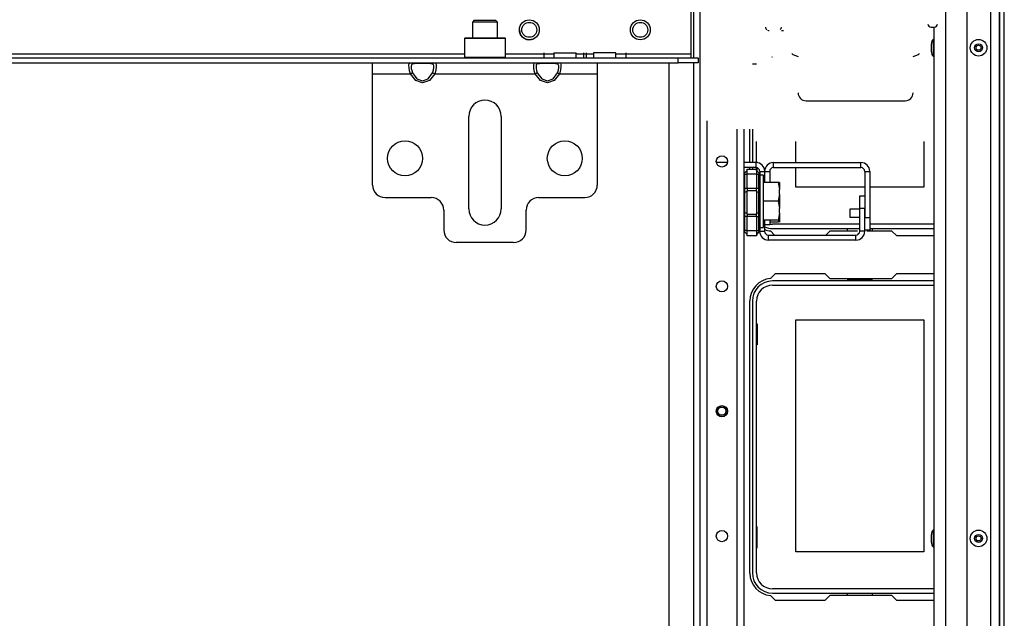
# Model space of a CAD drawing. Extents: x -250 to 39, y -61 to 165.
# Drawn here: x -148 to -133, y -32 to -23 of the extents above; entities that cross this region are included whole.
import ezdxf

# ---------------------------------------------------------------- set-up
doc = ezdxf.new("R2010")
doc.units = 0
doc.header["$MEASUREMENT"] = 0
doc.layers.add('TFR-TRI', color=7, linetype='CONTINUOUS')

msp = doc.modelspace()

# ---------------------------------------------------------------- linework, layer by layer
at = {"layer": 'TFR-TRI', "color": 30, "linetype": 'CONTINUOUS'}
for p, q in [((-132.597, -57.549), (-132.597, -19.541)), ((-132.526, -57.549), (-132.526, -19.541)), ((-135.863, -23.178), (-135.777, -23.21)), ((-133.965, -23.21), (-133.879, -23.178)), ((-135.652, -23.91), (-134.09, -23.91)), ((-136.538, -24.884), (-136.538, -24.356)), ((-136.538, -24.989), (-136.538, -24.963)), ((-136.167, -24.963), (-136.167, -24.884)), ((-136.167, -24.884), (-134.787, -24.884)), ((-136.167, -24.963), (-134.787, -24.963)), ((-134.787, -24.963), (-134.787, -24.884)), ((-136.305, -25.022), (-136.305, -25.199)), ((-136.305, -25.022), (-136.226, -25.022)), ((-136.226, -25.022), (-136.226, -25.199)), ((-134.727, -25.022), (-134.727, -25.752)), ((-134.727, -25.022), (-134.649, -25.022)), ((-134.649, -25.022), (-134.649, -25.752)), ((-134.727, -25.752), (-134.649, -25.752)), ((-134.649, -25.752), (-134.649, -25.949)), ((-136.226, -25.867), (-136.305, -25.867)), ((-136.226, -25.79), (-136.226, -25.867)), ((-136.149, -26.026), (-136.213, -25.961)), ((-135.277, -25.963), (-135.34, -26.026)), ((-134.84, -25.963), (-135.277, -25.963)), ((-134.649, -25.949), (-134.727, -25.949)), ((-134.3, -25.963), (-134.694, -25.963)), ((-134.221, -26.041), (-134.3, -25.963)), ((-133.637, -26.041), (-134.221, -26.041)), ((-136.213, -26.712), (-136.133, -26.632)), ((-136.133, -26.632), (-135.356, -26.632)), ((-135.356, -26.632), (-135.277, -26.711)), ((-134.3, -26.711), (-134.221, -26.632)), ((-134.221, -26.632), (-133.637, -26.632)), ((-135.277, -26.711), (-134.3, -26.711)), ((-136.538, -31.356), (-136.538, -27.065)), ((-136.133, -31.789), (-136.213, -31.709)), ((-135.356, -31.789), (-136.133, -31.789)), ((-135.277, -31.711), (-135.356, -31.789)), ((-134.3, -31.711), (-135.277, -31.711)), ((-134.221, -31.789), (-134.3, -31.711)), ((-133.637, -31.789), (-134.221, -31.789))]:
    msp.add_line(p, q, dxfattribs=at)
at = {"layer": 'TFR-TRI', "color": 98, "linetype": 'CONTINUOUS'}
for p, q in [((-137.463, -23.171), (-137.463, -20.222)), ((-154.784, -23.23), (-137.67, -23.23)), ((-151.414, -23.171), (-141.04, -23.171)), ((-140.391, -23.171), (-139.631, -23.171)), ((-139.786, -23.152), (-139.786, -23.23)), ((-139.63, -23.152), (-139.63, -23.23)), ((-139.63, -23.152), (-139.596, -23.152)), ((-139.596, -23.152), (-139.508, -23.152)), ((-139.508, -23.152), (-139.398, -23.152)), ((-139.398, -23.152), (-139.31, -23.152)), ((-139.31, -23.152), (-139.276, -23.152)), ((-139.276, -23.23), (-139.276, -23.152)), ((-139.276, -23.171), (-139.005, -23.171)), ((-139.161, -23.152), (-139.161, -23.23)), ((-139.12, -23.152), (-139.12, -23.23)), ((-139.005, -23.152), (-139.005, -23.23)), ((-138.953, -23.152), (-139.005, -23.152)), ((-138.828, -23.152), (-138.953, -23.152)), ((-138.703, -23.152), (-138.828, -23.152)), ((-138.651, -23.152), (-138.703, -23.152)), ((-138.651, -23.23), (-138.651, -23.152)), ((-138.651, -23.171), (-137.463, -23.171)), ((-138.495, -23.152), (-138.495, -23.23)), ((-137.67, -23.23), (-137.355, -23.23)), ((-137.67, -23.309), (-137.67, -23.23)), ((-137.463, -23.213), (-137.463, -23.171)), ((-137.463, -23.23), (-137.463, -23.213)), ((-137.355, -23.23), (-137.355, -23.309)), ((-149.967, -23.309), (-142.487, -23.309)), ((-141.891, -23.309), (-141.508, -23.309)), ((-139.922, -23.309), (-139.54, -23.309)), ((-138.944, -23.309), (-137.67, -23.309)), ((-137.355, -23.309), (-137.67, -23.309))]:
    msp.add_line(p, q, dxfattribs=at)
at = {"layer": 'TFR-TRI', "color": 21, "linetype": 'CONTINUOUS'}
for p, q in [((-137.425, -20.25), (-137.425, -23.231)), ((-137.326, -20.25), (-137.326, -56.841)), ((-137.818, -23.309), (-137.818, -37.467)), ((-137.425, -23.31), (-137.425, -37.467)), ((-137.216, -24.227), (-137.216, -56.841)), ((-136.744, -24.356), (-136.744, -56.841)), ((-136.633, -24.356), (-136.633, -56.841))]:
    msp.add_line(p, q, dxfattribs=at)
at = {"layer": 'TFR-TRI', "color": 151, "linetype": 'CONTINUOUS'}
for p, q in [((-132.743, -20.909), (-132.743, -56.181)), ((-132.605, -20.909), (-132.605, -56.181)), ((-133.117, -20.988), (-133.117, -56.102))]:
    msp.add_line(p, q, dxfattribs=at)
at = {"layer": 'TFR-TRI', "color": 53, "linetype": 'CONTINUOUS'}
for p, q in [((-133.455, -21.303), (-133.455, -55.787)), ((-133.637, -22.75), (-133.637, -55.787))]:
    msp.add_line(p, q, dxfattribs=at)
at = {"layer": 'TFR-TRI', "color": 251, "linetype": 'CONTINUOUS'}
for p, q in [((-140.883, -22.64), (-140.912, -22.669)), ((-140.883, -22.64), (-140.851, -22.64)), ((-140.851, -22.64), (-140.767, -22.64)), ((-140.767, -22.64), (-140.664, -22.64)), ((-140.664, -22.64), (-140.58, -22.64)), ((-140.58, -22.64), (-140.548, -22.64)), ((-140.518, -22.669), (-140.548, -22.64)), ((-140.912, -22.669), (-140.912, -22.919)), ((-140.855, -22.669), (-140.912, -22.669)), ((-140.715, -22.669), (-140.855, -22.669)), ((-140.576, -22.669), (-140.715, -22.669)), ((-140.518, -22.669), (-140.576, -22.669)), ((-140.518, -22.919), (-140.518, -22.669)), ((-136.188, -23.22), (-136.183, -23.21)), ((-136.496, -23.328), (-136.433, -23.328)), ((-136.321, -25.081), (-136.383, -25.081)), ((-136.321, -25.122), (-136.321, -25.081)), ((-136.321, -25.237), (-136.321, -25.122)), ((-136.092, -25.199), (-136.321, -25.199)), ((-136.321, -25.402), (-136.321, -25.237)), ((-136.092, -25.199), (-136.076, -25.278)), ((-136.072, -25.199), (-136.092, -25.199)), ((-136.076, -25.278), (-136.072, -25.31)), ((-136.072, -25.199), (-136.072, -25.236)), ((-136.072, -25.236), (-136.072, -25.31)), ((-136.321, -25.586), (-136.321, -25.402)), ((-136.072, -25.383), (-136.092, -25.494)), ((-136.072, -25.383), (-136.072, -25.31)), ((-136.072, -25.383), (-136.072, -25.494)), ((-136.092, -25.494), (-136.321, -25.494)), ((-136.321, -25.752), (-136.321, -25.586)), ((-136.092, -25.494), (-136.076, -25.574)), ((-136.076, -25.574), (-136.072, -25.605)), ((-136.072, -25.494), (-136.072, -25.605)), ((-136.072, -25.679), (-136.072, -25.605)), ((-136.321, -25.867), (-136.321, -25.752)), ((-136.072, -25.679), (-136.092, -25.79)), ((-136.072, -25.679), (-136.072, -25.753)), ((-136.072, -25.753), (-136.072, -25.79)), ((-136.383, -25.908), (-136.321, -25.908)), ((-136.092, -25.79), (-136.321, -25.79)), ((-136.321, -25.908), (-136.321, -25.867)), ((-136.092, -25.821), (-136.226, -25.821)), ((-136.092, -25.79), (-136.074, -25.79)), ((-136.087, -25.79), (-136.092, -25.821)), ((-136.074, -25.79), (-136.072, -25.79)), ((-136.072, -25.79), (-136.072, -25.809)), ((-136.072, -25.809), (-136.072, -25.821))]:
    msp.add_line(p, q, dxfattribs=at)
at = {"layer": 'TFR-TRI', "color": 3, "linetype": 'CONTINUOUS'}
for p, q in [((-136.042, -22.8), (-136.01, -22.8)), ((-133.682, -22.75), (-133.632, -22.75)), ((-133.637, -22.942), (-133.65, -22.942)), ((-133.65, -22.942), (-133.65, -22.98)), ((-133.677, -23.042), (-133.677, -23.01)), ((-133.677, -23.104), (-133.677, -23.042)), ((-133.677, -23.136), (-133.677, -23.104)), ((-133.65, -22.98), (-133.65, -23.073)), ((-133.65, -23.073), (-133.65, -23.165)), ((-133.65, -23.165), (-133.65, -23.204)), ((-133.65, -23.204), (-133.637, -23.204)), ((-136.07, -25.481), (-136.07, -25.45)), ((-136.07, -25.544), (-136.07, -25.481)), ((-136.07, -25.575), (-136.07, -25.544)), ((-134.806, -25.619), (-134.962, -25.619)), ((-134.962, -25.619), (-134.962, -25.637)), ((-134.962, -25.637), (-134.962, -25.681)), ((-134.962, -25.681), (-134.962, -25.725)), ((-134.962, -25.725), (-134.962, -25.744)), ((-134.962, -25.744), (-134.806, -25.744)), ((-133.637, -30.678), (-133.65, -30.678)), ((-133.65, -30.678), (-133.65, -30.716)), ((-133.65, -30.716), (-133.65, -30.809)), ((-133.677, -30.778), (-133.677, -30.746)), ((-133.677, -30.84), (-133.677, -30.778)), ((-133.677, -30.872), (-133.677, -30.84)), ((-133.65, -30.809), (-133.65, -30.902)), ((-133.65, -30.902), (-133.65, -30.94)), ((-133.65, -30.94), (-133.637, -30.94))]:
    msp.add_line(p, q, dxfattribs=at)
at = {"layer": 'TFR-TRI', "color": 252, "linetype": 'CONTINUOUS'}
for p, q in [((-141.03, -22.919), (-141.04, -22.929)), ((-141.04, -22.929), (-141.04, -23.22)), ((-140.997, -22.929), (-141.04, -22.929)), ((-141.03, -22.919), (-140.988, -22.919)), ((-140.878, -22.929), (-140.997, -22.929)), ((-140.988, -22.919), (-140.873, -22.919)), ((-140.715, -22.929), (-140.878, -22.929)), ((-140.873, -22.919), (-140.715, -22.919)), ((-140.715, -22.919), (-140.558, -22.919)), ((-140.553, -22.929), (-140.715, -22.929)), ((-140.558, -22.919), (-140.443, -22.919)), ((-140.434, -22.929), (-140.553, -22.929)), ((-140.443, -22.919), (-140.4, -22.919)), ((-140.391, -22.929), (-140.434, -22.929)), ((-140.391, -22.929), (-140.4, -22.919)), ((-140.391, -23.22), (-140.391, -22.929)), ((-141.04, -23.22), (-141.03, -23.23)), ((-141.04, -23.22), (-141.008, -23.22)), ((-141.008, -23.22), (-140.918, -23.22)), ((-140.918, -23.22), (-140.788, -23.22)), ((-140.788, -23.22), (-140.643, -23.22)), ((-140.643, -23.22), (-140.513, -23.22)), ((-140.513, -23.22), (-140.423, -23.22)), ((-140.423, -23.22), (-140.391, -23.22)), ((-140.4, -23.23), (-140.391, -23.22))]:
    msp.add_line(p, q, dxfattribs=at)
at = {"layer": 'TFR-TRI', "color": 163, "linetype": 'CONTINUOUS'}
for p, q in [((-142.487, -23.361), (-142.487, -23.309)), ((-142.487, -23.309), (-141.891, -23.309)), ((-142.487, -23.486), (-142.487, -23.361)), ((-141.914, -23.349), (-141.909, -23.322)), ((-141.913, -23.389), (-141.914, -23.349)), ((-141.906, -23.437), (-141.913, -23.389)), ((-141.909, -23.322), (-141.897, -23.31)), ((-141.891, -23.486), (-141.906, -23.437)), ((-141.897, -23.31), (-141.891, -23.309)), ((-141.891, -23.309), (-141.807, -23.309)), ((-141.891, -23.309), (-141.872, -23.315)), ((-141.874, -23.345), (-141.878, -23.368)), ((-141.878, -23.368), (-141.877, -23.398)), ((-141.877, -23.398), (-141.871, -23.434)), ((-141.864, -23.334), (-141.874, -23.345)), ((-141.872, -23.315), (-141.859, -23.332)), ((-141.871, -23.434), (-141.859, -23.47)), ((-141.859, -23.332), (-141.864, -23.334)), ((-141.789, -23.324), (-141.859, -23.332)), ((-141.807, -23.309), (-141.7, -23.309)), ((-141.7, -23.321), (-141.789, -23.324)), ((-141.7, -23.309), (-141.592, -23.309)), ((-141.61, -23.324), (-141.7, -23.321)), ((-141.54, -23.332), (-141.61, -23.324)), ((-141.592, -23.309), (-141.508, -23.309)), ((-141.54, -23.332), (-141.527, -23.315)), ((-141.528, -23.34), (-141.54, -23.332)), ((-141.535, -23.458), (-141.525, -23.422)), ((-141.522, -23.359), (-141.528, -23.34)), ((-141.527, -23.315), (-141.508, -23.309)), ((-141.525, -23.422), (-141.521, -23.387)), ((-141.521, -23.387), (-141.522, -23.359)), ((-141.508, -23.309), (-139.922, -23.309)), ((-141.508, -23.309), (-141.493, -23.316)), ((-141.49, -23.42), (-141.503, -23.47)), ((-141.493, -23.316), (-141.486, -23.338)), ((-141.485, -23.374), (-141.49, -23.42)), ((-141.486, -23.338), (-141.485, -23.374)), ((-139.946, -23.349), (-139.94, -23.322)), ((-139.945, -23.389), (-139.946, -23.349)), ((-139.937, -23.437), (-139.945, -23.389)), ((-139.94, -23.322), (-139.928, -23.31)), ((-139.922, -23.486), (-139.937, -23.437)), ((-139.928, -23.31), (-139.922, -23.309)), ((-139.922, -23.309), (-139.838, -23.309)), ((-139.922, -23.309), (-139.903, -23.315)), ((-139.906, -23.345), (-139.91, -23.368)), ((-139.91, -23.368), (-139.909, -23.398)), ((-139.909, -23.398), (-139.903, -23.434)), ((-139.895, -23.334), (-139.906, -23.345)), ((-139.903, -23.315), (-139.89, -23.332)), ((-139.903, -23.434), (-139.89, -23.47)), ((-139.89, -23.332), (-139.895, -23.334)), ((-139.82, -23.324), (-139.89, -23.332)), ((-139.838, -23.309), (-139.731, -23.309)), ((-139.731, -23.321), (-139.82, -23.324)), ((-139.731, -23.309), (-139.624, -23.309)), ((-139.642, -23.324), (-139.731, -23.321)), ((-139.572, -23.332), (-139.642, -23.324)), ((-139.624, -23.309), (-139.54, -23.309)), ((-139.572, -23.332), (-139.559, -23.315)), ((-139.559, -23.34), (-139.572, -23.332)), ((-139.567, -23.458), (-139.557, -23.422)), ((-139.559, -23.315), (-139.54, -23.309)), ((-139.553, -23.359), (-139.559, -23.34)), ((-139.557, -23.422), (-139.552, -23.387)), ((-139.552, -23.387), (-139.553, -23.359)), ((-139.54, -23.309), (-138.944, -23.309)), ((-139.54, -23.309), (-139.525, -23.316)), ((-139.522, -23.42), (-139.534, -23.47)), ((-139.525, -23.316), (-139.518, -23.338)), ((-139.517, -23.374), (-139.522, -23.42)), ((-139.518, -23.338), (-139.517, -23.374)), ((-138.944, -23.309), (-138.944, -23.361)), ((-138.944, -23.361), (-138.944, -23.486)), ((-142.487, -23.486), (-141.891, -23.486)), ((-142.487, -25.238), (-142.487, -23.486)), ((-141.891, -23.486), (-141.872, -23.476)), ((-141.807, -23.588), (-141.891, -23.486)), ((-141.872, -23.476), (-141.859, -23.47)), ((-141.859, -23.47), (-141.789, -23.563)), ((-141.7, -23.624), (-141.807, -23.588)), ((-141.789, -23.563), (-141.7, -23.596)), ((-141.7, -23.596), (-141.61, -23.563)), ((-141.592, -23.588), (-141.7, -23.624)), ((-141.61, -23.563), (-141.54, -23.47)), ((-141.508, -23.486), (-141.592, -23.588)), ((-141.54, -23.47), (-141.535, -23.458)), ((-141.54, -23.47), (-141.527, -23.476)), ((-141.527, -23.476), (-141.508, -23.486)), ((-141.503, -23.47), (-141.508, -23.486)), ((-141.508, -23.486), (-139.922, -23.486)), ((-139.922, -23.486), (-139.903, -23.476)), ((-139.838, -23.588), (-139.922, -23.486)), ((-139.903, -23.476), (-139.89, -23.47)), ((-139.89, -23.47), (-139.82, -23.563)), ((-139.731, -23.624), (-139.838, -23.588)), ((-139.82, -23.563), (-139.731, -23.596)), ((-139.731, -23.596), (-139.642, -23.563)), ((-139.624, -23.588), (-139.731, -23.624)), ((-139.642, -23.563), (-139.572, -23.47)), ((-139.54, -23.486), (-139.624, -23.588)), ((-139.572, -23.47), (-139.567, -23.458)), ((-139.572, -23.47), (-139.559, -23.476)), ((-139.559, -23.476), (-139.54, -23.486)), ((-139.534, -23.47), (-139.54, -23.486)), ((-139.54, -23.486), (-138.944, -23.486)), ((-138.944, -23.486), (-138.944, -25.238)), ((-140.971, -25.612), (-140.971, -24.155)), ((-140.459, -24.155), (-140.459, -25.612)), ((-142.29, -25.435), (-141.562, -25.435)), ((-139.869, -25.435), (-139.141, -25.435)), ((-141.365, -25.632), (-141.365, -25.947)), ((-140.066, -25.947), (-140.066, -25.632)), ((-140.263, -26.144), (-141.168, -26.144))]:
    msp.add_line(p, q, dxfattribs=at)
at = {"layer": 'TFR-TRI', "color": 12, "linetype": 'CONTINUOUS'}
for p, q in [((-136.499, -24.356), (-136.499, -24.884)), ((-136.433, -24.884), (-136.433, -24.553)), ((-136.499, -24.963), (-136.499, -24.989)), ((-136.433, -25.009), (-136.433, -24.963)), ((-134.806, -25.857), (-136.18, -25.857)), ((-136.18, -25.923), (-134.806, -25.923)), ((-134.997, -25.963), (-134.997, -25.923)), ((-133.637, -25.857), (-134.649, -25.857)), ((-134.649, -25.923), (-133.637, -25.923)), ((-134.609, -25.923), (-134.609, -25.963)), ((-133.637, -26.75), (-136.18, -26.75)), ((-136.18, -26.816), (-133.637, -26.816)), ((-134.997, -26.711), (-134.997, -26.73)), ((-134.997, -26.73), (-134.609, -26.73)), ((-134.609, -26.73), (-134.609, -26.711)), ((-136.499, -27.069), (-136.499, -31.352)), ((-136.433, -31.352), (-136.433, -27.069)), ((-133.637, -31.605), (-136.18, -31.605)), ((-136.18, -31.671), (-133.637, -31.671)), ((-134.997, -31.711), (-134.997, -31.671)), ((-134.609, -31.671), (-134.609, -31.711))]:
    msp.add_line(p, q, dxfattribs=at)
at = {"layer": 'TFR-TRI', "color": 215, "linetype": 'CONTINUOUS'}
for p, q in [((-135.813, -24.884), (-135.813, -24.553)), ((-133.793, -24.553), (-133.793, -25.273)), ((-136.423, -24.878), (-136.433, -24.878)), ((-136.423, -24.885), (-136.423, -24.878)), ((-136.423, -25.019), (-136.423, -24.966)), ((-135.813, -25.273), (-135.813, -24.963)), ((-134.727, -25.273), (-135.813, -25.273)), ((-133.793, -25.273), (-134.649, -25.273)), ((-136.433, -27.426), (-136.423, -27.426)), ((-136.423, -27.426), (-136.423, -27.756)), ((-135.813, -27.361), (-133.793, -27.361)), ((-135.813, -31.021), (-135.813, -27.361)), ((-133.793, -27.361), (-133.793, -31.021)), ((-136.423, -27.756), (-136.433, -27.756)), ((-136.423, -30.626), (-136.433, -30.626)), ((-136.423, -30.956), (-136.423, -30.626)), ((-136.433, -30.956), (-136.423, -30.956)), ((-133.793, -31.021), (-135.813, -31.021))]:
    msp.add_line(p, q, dxfattribs=at)
at = {"layer": 'TFR-TRI', "color": 253, "linetype": 'CONTINUOUS'}
for p, q in [((-136.893, -24.884), (-137.067, -24.884)), ((-136.442, -24.884), (-136.633, -24.884)), ((-136.442, -24.963), (-136.633, -24.963)), ((-136.442, -24.884), (-136.442, -24.963)), ((-136.383, -25.022), (-136.383, -25.075)), ((-136.383, -25.022), (-136.305, -25.022)), ((-136.305, -25.022), (-136.305, -25.199)), ((-134.806, -25.605), (-134.806, -25.408)), ((-134.806, -25.408), (-134.727, -25.408)), ((-134.806, -25.967), (-134.806, -25.605)), ((-134.727, -25.605), (-134.806, -25.605)), ((-134.727, -25.967), (-134.727, -25.605)), ((-136.305, -25.79), (-136.305, -25.967)), ((-136.383, -25.967), (-136.305, -25.967)), ((-136.246, -26.026), (-134.865, -26.026)), ((-136.246, -26.104), (-136.246, -26.026)), ((-134.865, -26.104), (-134.865, -26.026)), ((-134.824, -26.009), (-134.841, -26.02)), ((-134.727, -25.967), (-134.806, -25.967)), ((-136.246, -26.104), (-134.865, -26.104))]:
    msp.add_line(p, q, dxfattribs=at)
at = {"layer": 'TFR-TRI', "color": 235, "linetype": 'CONTINUOUS'}
for p, q in [((-136.583, -24.989), (-136.433, -24.989)), ((-136.583, -25.012), (-136.583, -24.989)), ((-136.433, -24.989), (-136.433, -25.012)), ((-136.624, -25.051), (-136.625, -25.056)), ((-136.625, -25.056), (-136.624, -25.061)), ((-136.622, -25.047), (-136.624, -25.051)), ((-136.624, -25.061), (-136.622, -25.068)), ((-136.622, -25.047), (-136.583, -25.009)), ((-136.622, -25.068), (-136.583, -25.068)), ((-136.622, -25.068), (-136.622, -25.289)), ((-136.583, -25.068), (-136.583, -25.012)), ((-136.583, -25.289), (-136.583, -25.068)), ((-136.433, -25.068), (-136.583, -25.068)), ((-136.395, -25.047), (-136.433, -25.009)), ((-136.433, -25.012), (-136.433, -25.068)), ((-136.433, -25.068), (-136.433, -25.289)), ((-136.433, -25.068), (-136.395, -25.068)), ((-136.392, -25.051), (-136.395, -25.047)), ((-136.391, -25.052), (-136.395, -25.047)), ((-136.395, -25.068), (-136.392, -25.061)), ((-136.395, -25.289), (-136.395, -25.068)), ((-136.39, -25.068), (-136.395, -25.068)), ((-136.391, -25.056), (-136.392, -25.051)), ((-136.392, -25.061), (-136.391, -25.056)), ((-136.387, -25.059), (-136.391, -25.052)), ((-136.386, -25.07), (-136.39, -25.068)), ((-136.384, -25.066), (-136.387, -25.059)), ((-136.383, -25.075), (-136.386, -25.07)), ((-136.383, -25.075), (-136.384, -25.066)), ((-136.383, -25.075), (-136.383, -25.289)), ((-136.63, -25.289), (-136.633, -25.289)), ((-136.622, -25.289), (-136.63, -25.289)), ((-136.622, -25.289), (-136.583, -25.289)), ((-136.622, -25.289), (-136.622, -25.324)), ((-136.583, -25.289), (-136.433, -25.289)), ((-136.583, -25.289), (-136.583, -25.309)), ((-136.433, -25.309), (-136.433, -25.289)), ((-136.433, -25.289), (-136.395, -25.289)), ((-136.395, -25.324), (-136.395, -25.289)), ((-136.386, -25.289), (-136.395, -25.289)), ((-136.383, -25.289), (-136.386, -25.289)), ((-136.383, -25.289), (-136.383, -25.331)), ((-136.63, -25.363), (-136.633, -25.37)), ((-136.622, -25.357), (-136.63, -25.363)), ((-136.622, -25.324), (-136.622, -25.357)), ((-136.583, -25.338), (-136.622, -25.357)), ((-136.622, -25.357), (-136.622, -25.513)), ((-136.583, -25.309), (-136.583, -25.328)), ((-136.583, -25.513), (-136.583, -25.328)), ((-136.433, -25.328), (-136.583, -25.328)), ((-136.433, -25.328), (-136.433, -25.309)), ((-136.433, -25.328), (-136.433, -25.513)), ((-136.433, -25.338), (-136.395, -25.357)), ((-136.395, -25.357), (-136.395, -25.324)), ((-136.395, -25.513), (-136.395, -25.357)), ((-136.395, -25.357), (-136.386, -25.363)), ((-136.386, -25.363), (-136.383, -25.37)), ((-136.383, -25.331), (-136.383, -25.37)), ((-136.383, -25.37), (-136.383, -25.513)), ((-136.622, -25.513), (-136.622, -25.669)), ((-136.583, -25.697), (-136.583, -25.513)), ((-136.433, -25.513), (-136.433, -25.697)), ((-136.395, -25.669), (-136.395, -25.513)), ((-136.383, -25.513), (-136.383, -25.655)), ((-136.63, -25.662), (-136.633, -25.655)), ((-136.633, -25.736), (-136.63, -25.736)), ((-136.622, -25.669), (-136.63, -25.662)), ((-136.63, -25.736), (-136.622, -25.736)), ((-136.583, -25.688), (-136.622, -25.669)), ((-136.622, -25.669), (-136.622, -25.701)), ((-136.622, -25.701), (-136.622, -25.736)), ((-136.583, -25.736), (-136.622, -25.736)), ((-136.622, -25.736), (-136.622, -25.957)), ((-136.583, -25.697), (-136.433, -25.697)), ((-136.583, -25.697), (-136.583, -25.716)), ((-136.583, -25.716), (-136.583, -25.736)), ((-136.583, -25.957), (-136.583, -25.736)), ((-136.433, -25.736), (-136.583, -25.736)), ((-136.433, -25.688), (-136.395, -25.669)), ((-136.433, -25.716), (-136.433, -25.697)), ((-136.433, -25.736), (-136.433, -25.716)), ((-136.433, -25.736), (-136.433, -25.957)), ((-136.433, -25.736), (-136.395, -25.736)), ((-136.395, -25.669), (-136.386, -25.662)), ((-136.395, -25.701), (-136.395, -25.669)), ((-136.395, -25.736), (-136.395, -25.701)), ((-136.395, -25.957), (-136.395, -25.736)), ((-136.395, -25.736), (-136.386, -25.736)), ((-136.386, -25.662), (-136.383, -25.655)), ((-136.386, -25.736), (-136.383, -25.736)), ((-136.383, -25.655), (-136.383, -25.694)), ((-136.383, -25.694), (-136.383, -25.736)), ((-136.383, -25.736), (-136.383, -25.95)), ((-136.624, -25.964), (-136.625, -25.97)), ((-136.625, -25.97), (-136.624, -25.974)), ((-136.622, -25.957), (-136.624, -25.964)), ((-136.624, -25.974), (-136.622, -25.978)), ((-136.583, -25.957), (-136.622, -25.957)), ((-136.583, -26.017), (-136.622, -25.978)), ((-136.583, -25.957), (-136.433, -25.957)), ((-136.583, -26.013), (-136.583, -25.957)), ((-136.583, -26.036), (-136.583, -26.013)), ((-136.433, -26.036), (-136.583, -26.036)), ((-136.433, -25.957), (-136.433, -26.013)), ((-136.433, -25.957), (-136.395, -25.957)), ((-136.395, -25.978), (-136.433, -26.017)), ((-136.433, -26.013), (-136.433, -26.036)), ((-136.392, -25.964), (-136.395, -25.957)), ((-136.395, -25.957), (-136.39, -25.957)), ((-136.395, -25.978), (-136.391, -25.973)), ((-136.395, -25.978), (-136.392, -25.974)), ((-136.391, -25.97), (-136.392, -25.964)), ((-136.392, -25.974), (-136.391, -25.97)), ((-136.391, -25.973), (-136.387, -25.967)), ((-136.39, -25.957), (-136.386, -25.956)), ((-136.387, -25.967), (-136.384, -25.959)), ((-136.386, -25.956), (-136.384, -25.953)), ((-136.384, -25.959), (-136.383, -25.95)), ((-136.384, -25.953), (-136.383, -25.95))]:
    msp.add_line(p, q, dxfattribs=at)
at = {"layer": 'TFR-TRI', "color": 150, "linetype": 'CONTINUOUS'}
for centre, radius in [((-140.016, -22.791), 0.157), ((-138.266, -22.791), 0.157), ((-140.016, -22.791), 0.118), ((-138.266, -22.791), 0.118)]:
    msp.add_circle(centre, radius, dxfattribs=at)
at = {"layer": 'TFR-TRI', "color": 3, "linetype": 'CONTINUOUS'}
for centre, radius in [((-132.932, -23.073), 0.131), ((-132.932, -23.073), 0.0627), ((-132.932, -23.073), 0.04), ((-136.98, -28.803), 0.0689), ((-136.98, -28.803), 0.064), ((-132.932, -30.809), 0.131), ((-132.932, -30.809), 0.0627), ((-132.932, -30.809), 0.04)]:
    msp.add_circle(centre, radius, dxfattribs=at)
at = {"layer": 'TFR-TRI', "color": 163, "linetype": 'CONTINUOUS'}
for centre in [(-141.975, -24.817), (-139.456, -24.817)]:
    msp.add_circle(centre, 0.276, dxfattribs=at)
at = {"layer": 'TFR-TRI', "color": 21, "linetype": 'CONTINUOUS'}
for centre in [(-136.98, -24.866), (-136.98, -26.835), (-136.98, -28.803), (-136.98, -30.772)]:
    msp.add_circle(centre, 0.0886, dxfattribs=at)
at = {"layer": 'TFR-TRI', "color": 98, "linetype": 'CONTINUOUS'}
msp.add_arc((-140.016, -22.791), 0.157, 180, 296.6287, dxfattribs=at)
at = {"layer": 'TFR-TRI', "color": 3, "linetype": 'CONTINUOUS'}
for centre, radius, start, end in [((-136.242, -22.75), 0.05, 180, 233.1119), ((-136.242, -22.75), 0.05, 249.6843, 279.5624), ((-136.092, -22.75), 0.05, 311.8197, 0), ((-133.682, -22.7), 0.05, 180, 270), ((-133.632, -22.7), 0.05, 270, 0), ((-133.577, -23.01), 0.1, 136.8864, 180), ((-133.577, -23.136), 0.1, 180, 223.1136), ((-133.577, -30.746), 0.1, 136.8864, 180), ((-133.577, -30.872), 0.1, 180, 223.1136)]:
    msp.add_arc(centre, radius, start, end, dxfattribs=at)
at = {"layer": 'TFR-TRI', "color": 30, "linetype": 'CONTINUOUS'}
for centre, radius, start, end in [((-135.856, -23.159), 0.02, 180, 249.444), ((-133.886, -23.159), 0.02, 290.556, 0), ((-135.652, -23.785), 0.125, 180, 270), ((-134.09, -23.785), 0.125, 270, 0), ((-136.167, -25.022), 0.138, 90, 180), ((-136.167, -25.022), 0.0591, 90, 180), ((-134.787, -25.022), 0.138, 0, 90), ((-134.787, -25.022), 0.0591, 0, 90), ((-136.184, -25.608), 0.354, 250.0712, 265.2804), ((-136.184, -27.065), 0.354, 94.7196, 180), ((-136.184, -31.356), 0.354, 180, 265.2804)]:
    msp.add_arc(centre, radius, start, end, dxfattribs=at)
at = {"layer": 'TFR-TRI', "color": 163, "linetype": 'CONTINUOUS'}
for centre, radius, start, end in [((-140.715, -24.155), 0.256, 0, 180), ((-142.29, -25.238), 0.197, 180, 270), ((-139.141, -25.238), 0.197, 270, 0), ((-141.562, -25.632), 0.197, 0, 90), ((-139.869, -25.632), 0.197, 90, 180), ((-140.715, -25.612), 0.256, 180, 0), ((-141.168, -25.947), 0.197, 180, 270), ((-140.263, -25.947), 0.197, 270, 0)]:
    msp.add_arc(centre, radius, start, end, dxfattribs=at)
at = {"layer": 'TFR-TRI', "color": 253, "linetype": 'CONTINUOUS'}
for centre, radius, start, end in [((-136.442, -25.022), 0.138, 0, 90), ((-136.442, -25.022), 0.0591, 0, 90), ((-136.246, -25.967), 0.138, 180, 270), ((-136.246, -25.967), 0.0591, 180, 270), ((-134.865, -25.967), 0.0591, 270, 0), ((-134.865, -25.967), 0.138, 270, 0)]:
    msp.add_arc(centre, radius, start, end, dxfattribs=at)
at = {"layer": 'TFR-TRI', "color": 12, "linetype": 'CONTINUOUS'}
for centre, radius, start, end in [((-136.18, -25.604), 0.319, 246.9797, 270), ((-136.18, -25.604), 0.253, 259.5305, 270), ((-136.18, -27.069), 0.319, 90, 180), ((-136.18, -27.069), 0.253, 90, 180), ((-136.18, -31.352), 0.319, 180, 270), ((-136.18, -31.352), 0.253, 180, 270)]:
    msp.add_arc(centre, radius, start, end, dxfattribs=at)

doc.saveas('drawing.dxf')
